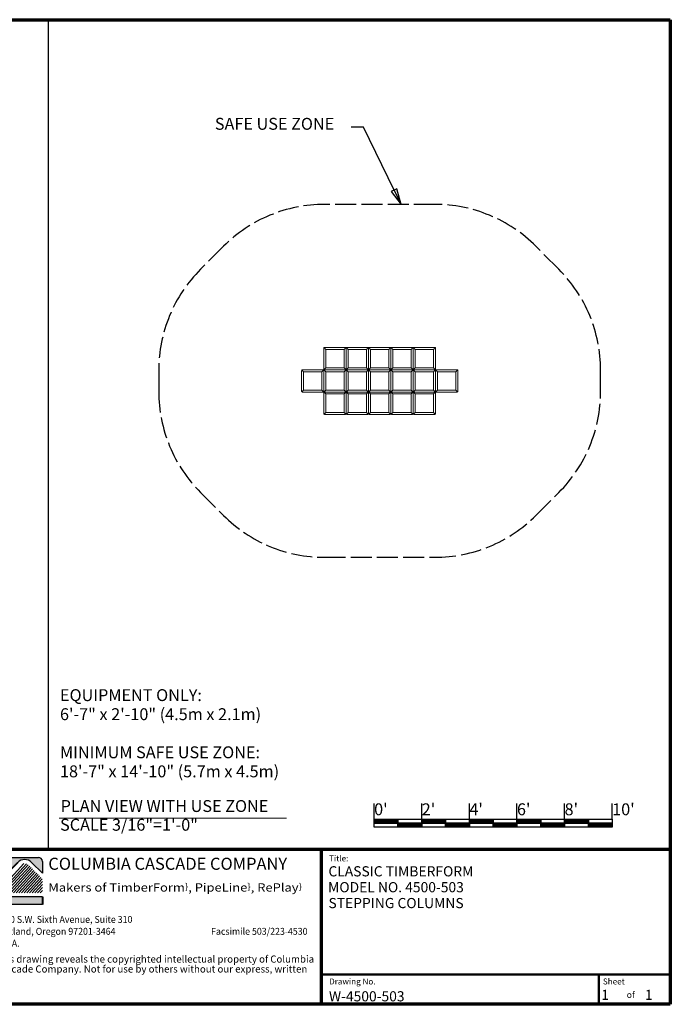
# Model space of a CAD drawing. Units: inches. Extents: x 24 to 680, y 24 to 520.
# Drawn here: x 352 to 680, y 24 to 520 of the extents above; entities that cross this region are included whole.
import ezdxf
from ezdxf.enums import TextEntityAlignment as Align

# ---------------------------------------------------------------- set-up
doc = ezdxf.new("R2010")
doc.units = ezdxf.units.IN
doc.header["$LTSCALE"] = 64
doc.header["$MEASUREMENT"] = 0
doc.linetypes.add('DASHED', pattern=[0.2067, 0.1654, -0.0413])
doc.linetypes.add('PHANTOM2', pattern=[1.25, 0.625, -0.125, 0.125, -0.125, 0.125, -0.125])
doc.layers.get('0').update_dxf_attribs({"linetype": 'CONTINUOUS'})
for name, color, linetype, lineweight in [('Border (ANSI)', 1, 'CONTINUOUS', 70), ('Hatch (ANSI)', 9, 'CONTINUOUS', 13), ('Sketch Geometry (ANSI)', 7, 'CONTINUOUS', 25), ('Symbol (ANSI)', 7, 'CONTINUOUS', 25), ('TITLE', 7, 'CONTINUOUS', 70), ('Title (ANSI)', 7, 'CONTINUOUS', 40), ('Visible Narrow (ANSI)', 7, 'CONTINUOUS', 20)]:
    doc.layers.add(name, color=color, linetype=linetype, lineweight=lineweight)
doc.layers.add('SAFE-ZONE', color=5, linetype='PHANTOM2')
doc.styles.add('ARIAL', font='arial.ttf')
doc.styles.add('ARIAL FOR TITLE', font='arial.ttf')
doc.styles.add('ROMANS_52', font='ariali.ttf')
doc.styles.add('Text Style159', font='ariali.ttf', dxfattribs={"width": 0.9300000071525574})
doc.styles.add('Text Style160', font='arial.ttf')
doc.styles.add('Text Style249', font='arial.ttf')
doc.styles.add('Text Style258', font='ariali.ttf')
doc.styles.add('Text Style272', font='arial.ttf')
doc.styles.add('Text Style296', font='arial.ttf')
pattern_1 = [(47.5, (0, 0), (-0.04607983355063276, 0.04222438797597877), [])]

# ---------------------------------------------------------------- blocks, each defined once
blk = doc.blocks.new('Borders Border A Size Landscape')
at = {"layer": 'Border (ANSI)'}
for p, q in [((0.3750000000000001, 8.124999999999998), (10.625, 8.124999999999998)), ((0.3750000000000016, 0.375), (0.3750000000000001, 8.124999999999998)), ((10.625, 8.124999999999998), (10.625, 0.3750000000000016)), ((10.625, 0.3750000000000012), (0.3750000000000016, 0.375))]:
    blk.add_line(p, q, dxfattribs=at)
blk = doc.blocks.new('Title Blocks Title-A Size Landscape')
at = {"layer": 'Hatch (ANSI)'}
h = blk.add_hatch(color=256, dxfattribs=at)
edge = h.paths.add_edge_path()
edge.add_arc((5.579372943484131, 3.326811621268144), 0.03093742265624999, 0, 90)
edge.add_line((5.579372943484131, 3.357749043924393), (5.269998716921628, 3.357749043924393))
edge.add_arc((5.269998716921628, 3.326811621268144), 0.03093742265624999, 90, 180)
edge.add_line((5.239061294265379, 3.326811621268144), (5.239061294265379, 3.141736749063877))
edge.add_line((5.239061294265379, 3.141736749063877), (5.415724297882293, 3.318399752680792))
edge.add_arc((5.470414451263966, 3.26370959929912), 0.07734355664062498, 45, 135, ccw=False)
edge.add_line((5.525104604645637, 3.318399752680792), (5.610310366140381, 3.233193991186048))
edge.add_line((5.61031036614038, 3.233193991186048), (5.610310366140381, 3.326811621268144))
at = {"layer": 'Hatch (ANSI)', "lineweight": 18}
h = blk.add_hatch(dxfattribs=at)
h.set_pattern_fill('ANSI31', color=256, scale=0.125, angle=2.5, style=0)
h.set_pattern_definition([(47.5, (0, 0), (-0.01151995838765819, 0.01055609699399469), [])])
edge = h.paths.add_edge_path()
edge.add_line((5.61031036614038, 3.188999817361889), (5.61031036614038, 3.079624817361892))
edge.add_line((5.61031036614038, 3.079624817361891), (5.239061294265378, 3.079624817361891))
edge.add_line((5.239061294265379, 3.079624817361891), (5.436442662806554, 3.29486298680012))
edge.add_arc((5.470414451263966, 3.26370959929912), 0.04609355664062485, 45, 137.4780244907618, ccw=False)
edge.add_line((5.503007517733558, 3.296302665768712), (5.610310366140381, 3.188999817361889))
at = {"layer": 'Hatch (ANSI)'}
h = blk.add_hatch(color=256, dxfattribs=at)
edge = h.paths.add_edge_path()
edge.add_arc((5.269998716921629, 3.017437394705642), 0.03093742265624999, 180, 270)
edge.add_line((5.269998716921629, 2.986499972049392), (5.610310366140381, 2.986499972049391))
edge.add_line((5.61031036614038, 2.986499972049391), (5.61031036614038, 3.04837481736189))
edge.add_line((5.61031036614038, 3.04837481736189), (5.239061294265378, 3.04837481736189))
edge.add_line((5.239061294265379, 3.04837481736189), (5.239061294265379, 3.017437394705642))
at = {"layer": 'Border (ANSI)', "lineweight": 70}
for p, q in [((10.55656129426538, 3.420249043924394), (0.3065612942653779, 3.420249043924394)), ((5.176561294265379, 3.420249043924394), (5.176561294265379, 2.201499043924394)), ((7.806561294265376, 3.420249043924394), (7.806561294265376, 2.201499043924394))]:
    blk.add_line(p, q, dxfattribs=at)
at = {"layer": 'Border (ANSI)'}
blk.add_line((2.407945945883275, 3.420249043924394), (2.407945945883275, 2.201499043924394), dxfattribs=at)
at = {"layer": 'Border (ANSI)', "lineweight": 50}
for p, q in [((2.407945945883275, 3.123374043924394), (5.176561294265378, 3.123374043924394)), ((2.407945945883275, 2.904624043924394), (5.176561294265379, 2.904624043924394)), ((2.407945945883275, 2.685874043924394), (5.176561294265379, 2.685874043924394)), ((2.407945945883275, 2.467124043924394), (5.176561294265379, 2.467124043924394)), ((3.156561294265378, 2.467124043924394), (3.156561294265378, 2.201499043924394)), ((10.55656129426538, 2.435874043924394), (7.806561294265376, 2.435874043924394)), ((9.994061294265379, 2.201499043924394), (9.994061294265379, 2.435874043924394)), ((5.176561294265379, 2.334311543924394), (3.156561294265378, 2.334311543924394))]:
    blk.add_line(p, q, dxfattribs=at)
at = {"layer": 'TITLE', "lineweight": 25}
for p, q in [((5.269998716921628, 3.357749043924393), (5.579372943484131, 3.357749043924393)), ((5.239061294265379, 3.141736749063877), (5.239061294265379, 3.326811621268144)), ((5.61031036614038, 3.233193991186048), (5.525104604645637, 3.318399752680792)), ((5.610310366140381, 3.326811621268144), (5.61031036614038, 3.233193991186048)), ((5.61031036614038, 3.04837481736189), (5.239061294265379, 3.04837481736189)), ((5.239061294265379, 3.017437394705642), (5.239061294265379, 3.04837481736189)), ((5.61031036614038, 2.986499972049391), (5.269998716921629, 2.986499972049392))]:
    blk.add_line(p, q, dxfattribs=at)
at = {"layer": 'TITLE', "lineweight": 50}
for p, q in [((2.531561294265378, 3.29203386633158), (2.461248794265378, 3.170249043924394)), ((2.601873794265378, 3.170249043924394), (2.531561294265378, 3.29203386633158)), ((2.461248794265378, 3.170249043924394), (2.601873794265378, 3.170249043924394)), ((2.531561294265378, 3.07328386633158), (2.461248794265378, 2.951499043924394)), ((2.601873794265378, 2.951499043924394), (2.531561294265378, 3.07328386633158)), ((2.461248794265378, 2.951499043924394), (2.601873794265378, 2.951499043924394)), ((2.531561294265378, 2.854533866331581), (2.461248794265378, 2.732749043924394)), ((2.601873794265378, 2.732749043924394), (2.531561294265378, 2.85453386633158)), ((2.461248794265378, 2.732749043924394), (2.601873794265378, 2.732749043924394)), ((2.531561294265378, 2.635783866331581), (2.461248794265378, 2.513999043924394)), ((2.601873794265378, 2.513999043924394), (2.531561294265378, 2.635783866331581)), ((2.461248794265378, 2.513999043924394), (2.601873794265378, 2.513999043924394))]:
    blk.add_line(p, q, dxfattribs=at)
at = {"layer": 'TITLE', "lineweight": 25}
for centre, radius, start, end in [((5.269998716921628, 3.326811621268144), 0.03093742265624999, 90, 180), ((5.470414451263966, 3.26370959929912), 0.07734355664062498, 45, 135.0000000000004), ((5.579372943484131, 3.326811621268144), 0.03093742265624999, 0, 90), ((5.269998716921629, 3.017437394705642), 0.03093742265624999, 180, 270)]:
    blk.add_arc(centre, radius, start, end, dxfattribs=at)
at = {"layer": 'Title (ANSI)'}
for p, q in [((5.239061294265379, 3.141736749063877), (5.415724297882293, 3.318399752680792)), ((5.61031036614038, 3.04837481736189), (5.61031036614038, 2.986499972049391))]:
    blk.add_line(p, q, dxfattribs=at)
for s, height, style, p in [('Date', 0.04687480276494514, 'ROMANS_52', (2.640936294265378, 3.326624043924394)), ('Revision', 0.04687480276494514, 'ROMANS_52', (3.203436294265378, 3.326624043924394)), ('By', 0.04687480276494514, 'ROMANS_52', (4.497186294265379, 3.326624043924394)), ('COLUMBIA CASCADE COMPANY', 0.09500000068521874, 'Text Style249', (5.65718536614038, 3.260249043924394)), ('This drawing reveals the copyrighted intellectual property of Columbia', 0.05600000108320882, 'Text Style160', (5.239061294265379, 2.529624043924394)), ('Cascade Company. Not for use by others without our express, written', 0.05600000108320882, 'Text Style160', (5.239061294265379, 2.451499043924394)), ('Scale', 0.04687480276494514, 'ROMANS_52', (2.461248794265378, 2.373374043924394)), ('Drawn by:', 0.04687480276494514, 'ROMANS_52', (3.203436294265379, 2.396811543924394)), ('Drawing No.', 0.04687480276494514, 'ROMANS_52', (7.869061294265378, 2.357749043924394)), ('Sheet ', 0.04687480276494514, 'ROMANS_52', (10.02531129426538, 2.357749043924394)), ("Ck'd by:", 0.04687480276494514, 'ROMANS_52', (3.203436294265379, 2.263999043924394)), ('of', 0.0500000015957149, 'Text Style258', (10.21281129426538, 2.251499043924394))]:
    blk.add_text(s, height=height, dxfattribs=dict(style=style)).set_placement(p)
at = {"style": 'Text Style159', "width": 0.9300000667572021}
for s, p in [('1300 S.W. Sixth Avenue, Suite 310', (5.239061294265379, 2.842124043924394)), ('Portland, Oregon 97201-3464', (5.239061294265379, 2.748374043924394)), ('Facsimile 503/223-4530', (6.939061294265378, 2.748374043924394)), ('U.S.A.', (5.239061294265379, 2.654624043924394))]:
    blk.add_text(s, height=0.05484487949393865, dxfattribs=at).set_placement(p)
at = {"insert": (5.65718536614038, 3.088853550561985), "char_height": 0.09369999756963233, "attachment_point": 7, "style": 'ARIAL'}
blk.add_mtext('\\fTahoma|b0|i0;\\W1.15;\\H0.0650;Makers of TimberForm\\fAIGDT|b0|i0;\\W1.15;\\H0.0500;\\}\\fTahoma|b0|i0;\\W1.15;\\H0.0650;, PipeLine\\fAIGDT|b0|i0;\\W1.15;\\H0.0500;\\}\\fTahoma|b0|i0;\\W1.15;\\H0.0650;, RePlay\\fAIGDT|b0|i0;\\W1.15;\\H0.0500;\\}', dxfattribs=at)
at = {"style": 'Text Style272'}
for tag, p in [('4', (2.531561294265378, 3.217249043924394)), ('3', (2.531561294265379, 2.998499043924394)), ('2', (2.531561294265379, 2.779749043924394)), ('1', (2.531561294265379, 2.560999043924394))]:
    blk.add_attdef(tag, text='', height=0.07950302770757299, dxfattribs=at).set_placement(p, align=Align.MIDDLE_CENTER)
at = {"style": 'ARIAL FOR TITLE'}
for tag, p in [('DATE4', (2.640936294265378, 3.217249043924394)), ('REVISION4', (3.203436294265378, 3.217249043924394)), ('DWN/CHK4', (4.497186294265379, 3.217249043924394)), ('DATE3', (2.640936294265378, 2.998499043924394)), ('REVISION3', (3.203436294265378, 2.998499043924394)), ('DWN/CHK3', (4.497186294265379, 2.998499043924394)), ('MODEL-DESCRIPTION_2', (7.869061294265378, 2.873374043924394)), ('DATE2', (2.640936294265378, 2.779749043924394)), ('REVISION2', (3.203436294265378, 2.779749043924394)), ('DWN/CHK2', (4.497186294265379, 2.779749043924394)), ('PROJECT-NAME', (7.869061294265378, 2.748374043924394)), ('PROJECT-LOCATION', (7.869061294265378, 2.623374043924394)), ('DATE1', (2.640936294265378, 2.560999043924394)), ('REVISION1', (3.203436294265378, 2.560999043924394)), ('DWN/CHK1', (4.497186294265379, 2.560999043924394)), ('CUST-NAME', (7.869061294265378, 2.498374043924394))]:
    blk.add_attdef(tag, text='', height=0.0799999990331845, dxfattribs=at).set_placement(p, align=Align.MIDDLE_LEFT)
for tag, p in [('SERIES_001', (7.863495127893355, 3.208346759278526)), ('MODEL-NO._001', (7.860766614965893, 3.083374044407801)), ('MODEL-DESCRIPTION_1_001', (7.864040830478848, 2.958346759278527)), ('DATE-DWN_001', (4.492547822288694, 2.357329961864019)), ('SCALE_001', (2.452735833931697, 2.255221759278527)), ('DATE-CHK_001', (4.492547822288694, 2.224517461864019)), ('DWG-NO._001', (7.867697037801647, 2.224544746993294)), ('S_001', (10.0131421266089, 2.236335333632154)), ('T_001', (10.3568921266089, 2.236335333632154))]:
    blk.add_attdef(tag, p, '', height=0.0799999990331845, dxfattribs=at)
at = {"layer": 'TITLE', "style": 'ROMANS_52'}
blk.add_text('Title:', height=0.04687480276494514, dxfattribs=at).set_placement((7.869061294265378, 3.326499043924394))
blk = doc.blocks.new('Leader Text1')
at = {"layer": 'Symbol (ANSI)'}
for p, q in [((8.208741615175184, 7.27774905161211), (8.110316418324789, 7.27774905161211)), ((8.449462206300792, 6.783362877921775), (8.208741615175184, 7.27774905161211)), ((8.471939354978673, 6.79430718179696), (8.426985057622911, 6.772418574046588)), ((8.426985057622911, 6.772418574046588), (8.504183725676725, 6.670977134532369)), ((8.449462206300792, 6.783362877921775), (8.504183725676725, 6.670977134532369)), ((8.504183725676725, 6.670977134532369), (8.471939354978673, 6.79430718179696))]:
    blk.add_line(p, q, dxfattribs=at)
at = {"layer": 'Symbol (ANSI)', "flags": 128}
blk.add_lwpolyline([(8.426985402745524, 6.772418284979391), (8.504183461346964, 6.67097737470011), (8.47193950743187, 6.794306987852561), (8.426985402745524, 6.772418284979391)], dxfattribs=at)
at = {"layer": 'Symbol (ANSI)'}
blk.add_solid([(8.426985402745524, 6.772418284979391), (8.504183461346964, 6.67097737470011), (8.47193950743187, 6.794306987852561), (8.426985402745524, 6.772418284979391)], dxfattribs=at)
at = {"layer": 'Symbol (ANSI)', "insert": (7.037515748724163, 7.229292152065349), "char_height": 0.09369999756963233, "attachment_point": 7, "style": 'ARIAL'}
blk.add_mtext('SAFE USE ZONE', dxfattribs=at)

msp = doc.modelspace()

# ---------------------------------------------------------------- hatches: boundary and pattern name
at = {"layer": 'Hatch (ANSI)'}
h = msp.add_hatch(dxfattribs=at)
h.set_pattern_fill('ANSI31', color=256, scale=0.4999999999999999, angle=2.5, style=0)
h.set_pattern_definition(pattern_1)
h.paths.add_polyline_path([(542.6857385287805, 117.2362545091297), (542.6857385287805, 115.2362545091297), (530.6857385287805, 115.2362545091297), (530.6857385287805, 117.2362545091297)])
h = msp.add_hatch(dxfattribs=at)
h.set_pattern_fill('ANSI31', color=256, scale=0.4999999999999999, angle=2.5, style=0)
h.set_pattern_definition(pattern_1)
h.paths.add_polyline_path([(554.6857385287805, 115.2362545091297), (554.6857385287805, 113.2362545091296), (542.6857385287805, 113.2362545091296), (542.6857385287805, 115.2362545091297)])
h = msp.add_hatch(dxfattribs=at)
h.set_pattern_fill('ANSI31', color=256, scale=0.4999999999999999, angle=2.5, style=0)
h.set_pattern_definition(pattern_1)
h.paths.add_polyline_path([(566.6857385287805, 115.2362545091297), (566.6857385287805, 117.2362545091297), (554.6857385287805, 117.2362545091297), (554.6857385287805, 115.2362545091297)])
h = msp.add_hatch(dxfattribs=at)
h.set_pattern_fill('ANSI31', color=256, scale=0.4999999999999999, angle=2.5, style=0)
h.set_pattern_definition(pattern_1)
h.paths.add_polyline_path([(566.6857385287805, 113.2362545091296), (578.6857385287805, 113.2362545091296), (578.6857385287805, 115.2362545091297), (566.6857385287805, 115.2362545091297)])
h = msp.add_hatch(dxfattribs=at)
h.set_pattern_fill('ANSI31', color=256, scale=0.4999999999999999, angle=2.5, style=0)
h.set_pattern_definition(pattern_1)
h.paths.add_polyline_path([(590.6857385287805, 115.2362545091297), (590.6857385287805, 117.2362545091297), (578.6857385287805, 117.2362545091297), (578.6857385287805, 115.2362545091297)])
h = msp.add_hatch(dxfattribs=at)
h.set_pattern_fill('ANSI31', color=256, scale=0.4999999999999999, angle=2.5, style=0)
h.set_pattern_definition(pattern_1)
h.paths.add_polyline_path([(590.6857385287805, 113.2362545091296), (602.6857385287805, 113.2362545091296), (602.6857385287805, 115.2362545091297), (590.6857385287805, 115.2362545091297)])
h = msp.add_hatch(dxfattribs=at)
h.set_pattern_fill('ANSI31', color=256, scale=0.4999999999999999, angle=2.5, style=0)
h.set_pattern_definition(pattern_1)
h.paths.add_polyline_path([(614.6857385287805, 115.2362545091297), (614.6857385287805, 117.2362545091297), (602.6857385287805, 117.2362545091297), (602.6857385287805, 115.2362545091297)])
h = msp.add_hatch(dxfattribs=at)
h.set_pattern_fill('ANSI31', color=256, scale=0.4999999999999999, angle=2.5, style=0)
h.set_pattern_definition(pattern_1)
h.paths.add_polyline_path([(614.6857385287805, 113.2362545091296), (626.6857385287805, 113.2362545091296), (626.6857385287805, 115.2362545091297), (614.6857385287805, 115.2362545091297)])
h = msp.add_hatch(dxfattribs=at)
h.set_pattern_fill('ANSI31', color=256, scale=0.4999999999999999, angle=2.5, style=0)
h.set_pattern_definition(pattern_1)
h.paths.add_polyline_path([(638.6857385287805, 115.2362545091297), (638.6857385287805, 117.2362545091297), (626.6857385287805, 117.2362545091297), (626.6857385287805, 115.2362545091297)])
h = msp.add_hatch(dxfattribs=at)
h.set_pattern_fill('ANSI31', color=256, scale=0.4999999999999999, angle=2.5, style=0)
h.set_pattern_definition(pattern_1)
h.paths.add_polyline_path([(638.6857385287805, 113.2362545091296), (650.6857385287805, 113.2362545091296), (650.6857385287805, 115.2362545091297), (638.6857385287805, 115.2362545091297)])

# ---------------------------------------------------------------- linework, layer by layer
at = {"lineweight": 20}
msp.add_line((371.9743393050883, 117.7622532350673), (486.4985918887497, 117.7622532350673), dxfattribs=at)
at = {"layer": 'SAFE-ZONE', "linetype": 'DASHED'}
for p, q in [((561.3243800089434, 426.9425366100716), (505.6601664465652, 426.9425366100716)), ((454.7484782011303, 405.8542248554995), (443.2055849823252, 394.3113316366929)), ((623.7789614731911, 394.3113316366864), (612.2360682543756, 405.8542248555022)), ((422.1172732277602, 343.3996433912679), (422.1172732277597, 332.7354298288861)), ((644.8672732277596, 332.7354298288964), (644.8672732277587, 343.3996433912617)), ((443.2055849823234, 281.8237415834566), (454.7484782011292, 270.2808483646485)), ((612.2360682543841, 270.2808483646499), (623.778961473196, 281.823741583464)), ((505.6601664465674, 249.1925366100751), (561.3243800089496, 249.1925366100764))]:
    msp.add_line(p, q, dxfattribs=at)
for centre, radius, start, end in [((505.6601664465652, 354.9425366100715), 72.0000000000001, 90, 135.0000000000039), ((561.3243800089434, 354.9425366100717), 71.99999999999994, 44.99999999999904, 90), ((494.1172732277602, 343.399643391265), 72.00000000000001, 135.000000000004, 180), ((572.867273227759, 343.3996433912558), 71.99999999999983, 0, 44.99999999999911), ((494.1172732277598, 332.7354298288831), 71.99999999999999, 180, 224.9999999999945), ((572.8672732277597, 332.7354298288905), 71.99999999999999, 315.0000000000055, 0), ((505.6601664465656, 321.192536610075), 71.99999999999993, 224.9999999999945, 270), ((561.3243800089479, 321.1925366100763), 71.99999999999977, 270, 315.0000000000056)]:
    msp.add_arc(centre, radius, start, end, dxfattribs=at)
at = {"layer": 'Sketch Geometry (ANSI)'}
for p, q in [((366.5207316071165, 101.3509096335942), (366.5207316071165, 519.8349336481976)), ((530.6857385287805, 117.2362545091297), (530.6857385287805, 125.2362545091297)), ((554.6857385287805, 117.2362545091297), (554.6857385287805, 125.2362545091297)), ((578.6857385287805, 117.2362545091297), (578.6857385287805, 125.2362545091297)), ((602.6857385287805, 117.2362545091297), (602.6857385287805, 125.2362545091297)), ((626.6857385287805, 117.2362545091297), (626.6857385287805, 125.2362545091297)), ((650.6857385287805, 117.2362545091297), (650.6857385287805, 125.2362545091297)), ((530.6857385287805, 117.2362545091297), (542.6857385287805, 117.2362545091297)), ((530.6857385287805, 115.2362545091297), (530.6857385287805, 117.2362545091297)), ((542.6857385287805, 115.2362545091297), (530.6857385287805, 115.2362545091297)), ((530.6857385287805, 115.2362545091297), (542.6857385287805, 115.2362545091297)), ((530.6857385287805, 113.2362545091296), (530.6857385287805, 115.2362545091297)), ((542.6857385287805, 117.2362545091297), (542.6857385287805, 115.2362545091297)), ((542.6857385287805, 117.2362545091297), (554.6857385287805, 117.2362545091297)), ((542.6857385287805, 115.2362545091297), (542.6857385287805, 117.2362545091297)), ((542.6857385287805, 115.2362545091297), (542.6857385287805, 113.2362545091296)), ((554.6857385287805, 115.2362545091297), (542.6857385287805, 115.2362545091297)), ((542.6857385287805, 115.2362545091297), (554.6857385287805, 115.2362545091297)), ((542.6857385287805, 113.2362545091296), (542.6857385287805, 115.2362545091297)), ((554.6857385287805, 117.2362545091297), (554.6857385287805, 115.2362545091297)), ((554.6857385287805, 117.2362545091297), (566.6857385287805, 117.2362545091297)), ((554.6857385287805, 115.2362545091297), (554.6857385287805, 117.2362545091297)), ((554.6857385287805, 115.2362545091297), (554.6857385287805, 113.2362545091296)), ((566.6857385287805, 115.2362545091297), (554.6857385287805, 115.2362545091297)), ((554.6857385287805, 115.2362545091297), (566.6857385287805, 115.2362545091297)), ((554.6857385287805, 113.2362545091296), (554.6857385287805, 115.2362545091297)), ((566.6857385287805, 115.2362545091297), (566.6857385287805, 117.2362545091297)), ((566.6857385287805, 117.2362545091297), (578.6857385287805, 117.2362545091297)), ((566.6857385287805, 117.2362545091297), (566.6857385287805, 115.2362545091297)), ((566.6857385287805, 113.2362545091296), (566.6857385287805, 115.2362545091297)), ((566.6857385287805, 115.2362545091297), (578.6857385287805, 115.2362545091297)), ((578.6857385287805, 115.2362545091297), (566.6857385287805, 115.2362545091297)), ((566.6857385287805, 115.2362545091297), (566.6857385287805, 113.2362545091296)), ((578.6857385287805, 117.2362545091297), (578.6857385287805, 115.2362545091297)), ((578.6857385287805, 117.2362545091297), (590.6857385287805, 117.2362545091297)), ((578.6857385287805, 115.2362545091297), (578.6857385287805, 117.2362545091297)), ((578.6857385287805, 115.2362545091297), (578.6857385287805, 113.2362545091296)), ((590.6857385287805, 115.2362545091297), (578.6857385287805, 115.2362545091297)), ((578.6857385287805, 115.2362545091297), (590.6857385287805, 115.2362545091297)), ((578.6857385287805, 113.2362545091296), (578.6857385287805, 115.2362545091297)), ((590.6857385287805, 115.2362545091297), (590.6857385287805, 117.2362545091297)), ((590.6857385287805, 117.2362545091297), (602.6857385287805, 117.2362545091297)), ((590.6857385287805, 117.2362545091297), (590.6857385287805, 115.2362545091297)), ((590.6857385287805, 113.2362545091296), (590.6857385287805, 115.2362545091297)), ((590.6857385287805, 115.2362545091297), (602.6857385287805, 115.2362545091297)), ((602.6857385287805, 115.2362545091297), (590.6857385287805, 115.2362545091297)), ((590.6857385287805, 115.2362545091297), (590.6857385287805, 113.2362545091296)), ((602.6857385287805, 117.2362545091297), (602.6857385287805, 115.2362545091297)), ((602.6857385287805, 117.2362545091297), (614.6857385287805, 117.2362545091297)), ((602.6857385287805, 115.2362545091297), (602.6857385287805, 117.2362545091297)), ((602.6857385287805, 115.2362545091297), (602.6857385287805, 113.2362545091296)), ((614.6857385287805, 115.2362545091297), (602.6857385287805, 115.2362545091297)), ((602.6857385287805, 115.2362545091297), (614.6857385287805, 115.2362545091297)), ((602.6857385287805, 113.2362545091296), (602.6857385287805, 115.2362545091297)), ((614.6857385287805, 115.2362545091297), (614.6857385287805, 117.2362545091297)), ((614.6857385287805, 117.2362545091297), (626.6857385287805, 117.2362545091297)), ((614.6857385287805, 117.2362545091297), (614.6857385287805, 115.2362545091297)), ((614.6857385287805, 113.2362545091296), (614.6857385287805, 115.2362545091297)), ((614.6857385287805, 115.2362545091297), (626.6857385287805, 115.2362545091297)), ((626.6857385287805, 115.2362545091297), (614.6857385287805, 115.2362545091297)), ((614.6857385287805, 115.2362545091297), (614.6857385287805, 113.2362545091296)), ((626.6857385287805, 117.2362545091297), (626.6857385287805, 115.2362545091297)), ((626.6857385287805, 117.2362545091297), (638.6857385287805, 117.2362545091297)), ((626.6857385287805, 115.2362545091297), (626.6857385287805, 117.2362545091297)), ((626.6857385287805, 115.2362545091297), (626.6857385287805, 113.2362545091296)), ((638.6857385287805, 115.2362545091297), (626.6857385287805, 115.2362545091297)), ((626.6857385287805, 115.2362545091297), (638.6857385287805, 115.2362545091297)), ((626.6857385287805, 113.2362545091296), (626.6857385287805, 115.2362545091297)), ((638.6857385287805, 115.2362545091297), (638.6857385287805, 117.2362545091297)), ((638.6857385287805, 117.2362545091297), (650.6857385287805, 117.2362545091297)), ((638.6857385287805, 117.2362545091297), (638.6857385287805, 115.2362545091297)), ((638.6857385287805, 113.2362545091296), (638.6857385287805, 115.2362545091297)), ((638.6857385287805, 115.2362545091297), (650.6857385287805, 115.2362545091297)), ((650.6857385287805, 115.2362545091297), (638.6857385287805, 115.2362545091297)), ((638.6857385287805, 115.2362545091297), (638.6857385287805, 113.2362545091296)), ((650.6857385287805, 117.2362545091297), (650.6857385287805, 115.2362545091297)), ((650.6857385287805, 115.2362545091297), (650.6857385287805, 113.2362545091296)), ((542.6857385287805, 113.2362545091296), (530.6857385287805, 113.2362545091296)), ((554.6857385287805, 113.2362545091296), (542.6857385287805, 113.2362545091296)), ((566.6857385287805, 113.2362545091296), (554.6857385287805, 113.2362545091296)), ((578.6857385287805, 113.2362545091296), (566.6857385287805, 113.2362545091296)), ((590.6857385287805, 113.2362545091296), (578.6857385287805, 113.2362545091296)), ((602.6857385287805, 113.2362545091296), (590.6857385287805, 113.2362545091296)), ((614.6857385287805, 113.2362545091296), (602.6857385287805, 113.2362545091296)), ((626.6857385287805, 113.2362545091296), (614.6857385287805, 113.2362545091296)), ((638.6857385287805, 113.2362545091296), (626.6857385287805, 113.2362545091296)), ((650.6857385287805, 113.2362545091296), (638.6857385287805, 113.2362545091296))]:
    msp.add_line(p, q, dxfattribs=at)
at = {"layer": 'Visible Narrow (ANSI)'}
for p, q in [((505.3672732277589, 354.442536610073), (505.3672732277589, 344.192536610073)), ((506.3672732277589, 353.942536610073), (505.5137198371656, 354.7960900006663)), ((516.1172732277588, 354.942536610073), (505.8672732277589, 354.942536610073)), ((506.3672732277589, 344.692536610073), (506.3672732277589, 353.942536610073)), ((506.3672732277589, 353.942536610073), (515.6172732277588, 353.942536610073)), ((515.6172732277588, 353.942536610073), (516.4708266183521, 354.7960900006663)), ((515.6172732277588, 353.942536610073), (515.6172732277588, 344.692536610073)), ((516.6172732277589, 354.442536610073), (516.6172732277589, 344.1925366100729)), ((517.6172732277589, 353.9425366100729), (516.7637198371656, 354.7960900006662)), ((527.3672732277588, 354.9425366100729), (517.1172732277589, 354.9425366100729)), ((517.6172732277589, 353.9425366100729), (526.8672732277588, 353.9425366100729)), ((517.6172732277589, 344.692536610073), (517.6172732277589, 353.942536610073)), ((526.8672732277588, 353.9425366100729), (527.7208266183521, 354.7960900006662)), ((526.8672732277588, 353.9425366100729), (526.8672732277588, 344.692536610073)), ((527.8672732277588, 344.1925366100729), (527.8672732277588, 354.442536610073)), ((528.8672732277589, 353.942536610073), (528.0137198371656, 354.7960900006663)), ((538.6172732277588, 354.942536610073), (528.3672732277589, 354.942536610073)), ((528.8672732277589, 344.692536610073), (528.8672732277589, 353.942536610073)), ((528.8672732277589, 353.942536610073), (538.1172732277588, 353.942536610073)), ((538.1172732277588, 353.942536610073), (538.9708266183521, 354.7960900006663)), ((538.1172732277588, 353.942536610073), (538.1172732277588, 344.692536610073)), ((539.1172732277588, 344.192536610073), (539.1172732277588, 354.442536610073)), ((539.1172732277589, 354.442536610073), (539.1172732277589, 344.192536610073)), ((540.1172732277589, 353.942536610073), (539.2637198371656, 354.7960900006663)), ((549.8672732277589, 354.942536610073), (539.6172732277589, 354.942536610073)), ((540.1172732277589, 353.942536610073), (549.3672732277589, 353.942536610073)), ((540.1172732277589, 344.692536610073), (540.1172732277589, 353.942536610073)), ((549.3672732277589, 353.942536610073), (550.2208266183521, 354.7960900006663)), ((549.3672732277589, 353.942536610073), (549.3672732277589, 344.692536610073)), ((550.3672732277588, 344.192536610073), (550.3672732277588, 354.442536610073)), ((551.3672732277589, 353.9425366100729), (550.5137198371657, 354.7960900006662)), ((561.1172732277589, 354.9425366100729), (550.8672732277589, 354.9425366100729)), ((551.3672732277589, 353.9425366100729), (560.6172732277589, 353.9425366100729)), ((551.3672732277589, 344.692536610073), (551.3672732277589, 353.9425366100729)), ((560.6172732277589, 353.9425366100729), (561.4708266183521, 354.7960900006662)), ((560.6172732277589, 353.9425366100729), (560.6172732277589, 344.692536610073)), ((561.6172732277589, 344.192536610073), (561.6172732277589, 354.4425366100729)), ((494.117273227759, 343.192536610073), (494.117273227759, 332.9425366100729)), ((495.1172732277589, 342.692536610073), (494.2637198371656, 343.5460900006662)), ((504.8672732277589, 343.692536610073), (494.6172732277589, 343.692536610073)), ((495.1172732277589, 333.442536610073), (495.1172732277589, 342.692536610073)), ((495.1172732277589, 342.692536610073), (504.3672732277589, 342.6925366100729)), ((504.3672732277589, 342.6925366100729), (505.2208266183522, 343.5460900006662)), ((504.3672732277589, 342.6925366100729), (504.3672732277589, 333.4425366100729)), ((505.3672732277589, 343.192536610073), (505.3672732277589, 332.9425366100729)), ((506.3672732277589, 344.692536610073), (505.5137198371656, 343.8389832194797)), ((506.3672732277589, 342.6925366100729), (505.5137198371656, 343.5460900006662)), ((505.8672732277589, 343.692536610073), (516.1172732277588, 343.692536610073)), ((516.1172732277588, 343.692536610073), (505.8672732277589, 343.692536610073)), ((515.6172732277588, 344.692536610073), (506.3672732277589, 344.692536610073)), ((506.3672732277589, 333.442536610073), (506.3672732277589, 342.6925366100729)), ((506.3672732277589, 342.6925366100729), (515.6172732277588, 342.6925366100729)), ((515.6172732277588, 344.692536610073), (516.4708266183521, 343.8389832194797)), ((515.6172732277588, 342.6925366100729), (516.4708266183521, 343.5460900006662)), ((515.6172732277588, 342.6925366100729), (515.6172732277588, 333.442536610073)), ((516.6172732277589, 343.192536610073), (516.6172732277589, 332.9425366100729)), ((517.6172732277589, 344.692536610073), (516.7637198371656, 343.8389832194797)), ((517.6172732277589, 342.6925366100729), (516.7637198371656, 343.5460900006662)), ((527.3672732277588, 343.692536610073), (517.1172732277589, 343.692536610073)), ((517.1172732277589, 343.6925366100729), (527.3672732277588, 343.6925366100729)), ((526.8672732277588, 344.6925366100729), (517.6172732277589, 344.692536610073)), ((517.6172732277589, 342.6925366100729), (526.8672732277588, 342.6925366100729)), ((517.6172732277589, 333.442536610073), (517.6172732277589, 342.6925366100729)), ((526.8672732277588, 344.6925366100729), (527.7208266183521, 343.8389832194797)), ((526.8672732277588, 342.6925366100729), (527.7208266183521, 343.5460900006662)), ((526.8672732277588, 342.6925366100729), (526.8672732277588, 333.442536610073)), ((527.8672732277589, 343.192536610073), (527.8672732277589, 332.9425366100729)), ((528.8672732277589, 344.692536610073), (528.0137198371656, 343.8389832194797)), ((528.8672732277589, 342.692536610073), (528.0137198371656, 343.5460900006662)), ((538.6172732277588, 343.692536610073), (528.3672732277589, 343.692536610073)), ((538.1172732277588, 344.692536610073), (528.8672732277589, 344.692536610073)), ((528.8672732277589, 342.692536610073), (538.1172732277588, 342.692536610073)), ((528.8672732277589, 333.4425366100729), (528.8672732277589, 342.692536610073)), ((538.1172732277588, 344.692536610073), (538.9708266183521, 343.8389832194797)), ((538.1172732277588, 342.692536610073), (538.9708266183521, 343.5460900006662)), ((538.1172732277588, 342.692536610073), (538.1172732277588, 333.4425366100729)), ((539.1172732277588, 332.9425366100729), (539.1172732277588, 343.192536610073)), ((540.1172732277589, 344.692536610073), (539.2637198371656, 343.8389832194797)), ((540.1172732277589, 342.6925366100729), (539.2637198371656, 343.5460900006662)), ((549.8672732277589, 343.692536610073), (539.6172732277589, 343.692536610073)), ((549.3672732277589, 344.692536610073), (540.1172732277589, 344.692536610073)), ((540.1172732277589, 342.6925366100729), (549.3672732277589, 342.6925366100729)), ((540.1172732277589, 333.442536610073), (540.1172732277589, 342.6925366100729)), ((549.3672732277589, 344.692536610073), (550.2208266183521, 343.8389832194797)), ((549.3672732277589, 342.6925366100729), (550.2208266183521, 343.5460900006662)), ((549.3672732277589, 342.6925366100729), (549.3672732277589, 333.442536610073)), ((550.3672732277588, 332.9425366100729), (550.3672732277588, 343.192536610073)), ((551.3672732277589, 344.692536610073), (550.5137198371657, 343.8389832194797)), ((551.3672732277589, 342.6925366100729), (550.5137198371657, 343.5460900006662)), ((561.1172732277589, 343.692536610073), (550.8672732277589, 343.692536610073)), ((560.6172732277589, 344.692536610073), (551.3672732277589, 344.692536610073)), ((551.3672732277589, 342.6925366100729), (560.6172732277589, 342.6925366100729)), ((551.3672732277589, 333.442536610073), (551.3672732277589, 342.6925366100729)), ((560.6172732277589, 344.692536610073), (561.4708266183521, 343.8389832194797)), ((560.6172732277589, 342.6925366100729), (561.4708266183521, 343.5460900006662)), ((560.6172732277589, 342.6925366100729), (560.6172732277589, 333.442536610073)), ((561.6172732277589, 332.9425366100729), (561.6172732277589, 343.192536610073)), ((562.6172732277588, 342.6925366100729), (561.7637198371656, 343.5460900006662)), ((572.3672732277588, 343.692536610073), (562.1172732277589, 343.692536610073)), ((562.6172732277588, 342.6925366100729), (571.8672732277588, 342.6925366100729)), ((562.6172732277588, 333.442536610073), (562.6172732277588, 342.6925366100729)), ((571.8672732277588, 342.6925366100729), (572.7208266183521, 343.5460900006662)), ((571.8672732277588, 342.6925366100729), (571.8672732277588, 333.442536610073)), ((572.8672732277588, 332.9425366100729), (572.8672732277588, 343.192536610073)), ((495.1172732277589, 333.442536610073), (494.2637198371656, 332.5889832194797)), ((494.6172732277589, 332.442536610073), (504.8672732277589, 332.442536610073)), ((504.3672732277589, 333.4425366100729), (495.1172732277589, 333.442536610073)), ((504.3672732277589, 333.4425366100729), (505.2208266183522, 332.5889832194797)), ((506.3672732277589, 333.442536610073), (505.5137198371656, 332.5889832194797)), ((505.8672732277589, 332.442536610073), (516.1172732277588, 332.442536610073)), ((515.6172732277588, 333.442536610073), (506.3672732277589, 333.442536610073)), ((515.6172732277588, 333.442536610073), (516.4708266183521, 332.5889832194797)), ((517.6172732277589, 333.442536610073), (516.7637198371656, 332.5889832194797)), ((517.1172732277589, 332.442536610073), (527.3672732277588, 332.442536610073)), ((526.8672732277588, 333.442536610073), (517.6172732277589, 333.442536610073)), ((526.8672732277588, 333.442536610073), (527.7208266183521, 332.5889832194797)), ((528.8672732277589, 333.4425366100729), (528.0137198371656, 332.5889832194797)), ((528.3672732277589, 332.442536610073), (538.6172732277588, 332.442536610073)), ((538.1172732277588, 333.4425366100729), (528.8672732277589, 333.4425366100729)), ((538.1172732277588, 333.4425366100729), (538.9708266183521, 332.5889832194797)), ((540.1172732277589, 333.442536610073), (539.2637198371656, 332.5889832194797)), ((539.6172732277589, 332.442536610073), (549.8672732277589, 332.442536610073)), ((549.8672732277589, 332.442536610073), (539.6172732277589, 332.442536610073)), ((549.3672732277589, 333.442536610073), (540.1172732277589, 333.442536610073)), ((549.3672732277589, 333.442536610073), (550.2208266183521, 332.5889832194797)), ((551.3672732277589, 333.442536610073), (550.5137198371657, 332.5889832194797)), ((550.8672732277589, 332.442536610073), (561.1172732277589, 332.442536610073)), ((561.1172732277589, 332.442536610073), (550.8672732277589, 332.442536610073)), ((560.6172732277589, 333.442536610073), (551.3672732277589, 333.442536610073)), ((560.6172732277589, 333.442536610073), (561.4708266183521, 332.5889832194797)), ((562.6172732277588, 333.442536610073), (561.7637198371656, 332.5889832194797)), ((562.1172732277589, 332.442536610073), (572.3672732277588, 332.442536610073)), ((571.8672732277588, 333.442536610073), (562.6172732277588, 333.442536610073)), ((571.8672732277588, 333.442536610073), (572.7208266183521, 332.5889832194797)), ((505.3672732277589, 331.942536610073), (505.3672732277589, 321.692536610073)), ((506.3672732277589, 331.442536610073), (505.5137198371656, 332.2960900006663)), ((506.3672732277589, 331.442536610073), (515.6172732277588, 331.442536610073)), ((506.3672732277589, 322.192536610073), (506.3672732277589, 331.442536610073)), ((515.6172732277588, 331.442536610073), (516.4708266183521, 332.2960900006663)), ((515.6172732277588, 331.442536610073), (515.6172732277588, 322.192536610073)), ((516.6172732277589, 331.942536610073), (516.6172732277589, 321.6925366100729)), ((517.6172732277589, 331.442536610073), (516.7637198371656, 332.2960900006662)), ((517.6172732277589, 322.192536610073), (517.6172732277589, 331.442536610073)), ((517.6172732277589, 331.442536610073), (526.8672732277588, 331.4425366100729)), ((526.8672732277588, 331.4425366100729), (527.7208266183521, 332.2960900006662)), ((526.8672732277588, 331.4425366100729), (526.8672732277588, 322.1925366100729)), ((527.8672732277589, 331.942536610073), (527.8672732277589, 321.6925366100729)), ((527.8672732277588, 321.6925366100729), (527.8672732277588, 331.942536610073)), ((528.8672732277589, 331.4425366100729), (528.0137198371656, 332.2960900006662)), ((528.8672732277589, 331.4425366100729), (538.1172732277588, 331.4425366100729)), ((528.8672732277589, 322.192536610073), (528.8672732277589, 331.4425366100729)), ((538.1172732277588, 331.4425366100729), (538.9708266183521, 332.2960900006662)), ((538.1172732277588, 331.4425366100729), (538.1172732277588, 322.192536610073)), ((539.1172732277589, 331.942536610073), (539.1172732277589, 321.6925366100729)), ((540.1172732277589, 331.4425366100729), (539.2637198371656, 332.2960900006662)), ((540.1172732277589, 331.4425366100729), (549.3672732277589, 331.4425366100729)), ((540.1172732277589, 322.192536610073), (540.1172732277589, 331.4425366100729)), ((549.3672732277589, 331.4425366100729), (550.2208266183521, 332.2960900006662)), ((549.3672732277589, 331.4425366100729), (549.3672732277589, 322.192536610073)), ((550.3672732277588, 321.6925366100729), (550.3672732277588, 331.942536610073)), ((551.3672732277589, 331.4425366100729), (550.5137198371657, 332.2960900006662)), ((551.3672732277589, 331.4425366100729), (560.6172732277589, 331.4425366100729)), ((551.3672732277589, 322.192536610073), (551.3672732277589, 331.4425366100729)), ((560.6172732277589, 331.4425366100729), (561.4708266183521, 332.2960900006662)), ((560.6172732277589, 331.4425366100729), (560.6172732277589, 322.192536610073)), ((561.6172732277589, 321.692536610073), (561.6172732277589, 331.9425366100729)), ((506.3672732277589, 322.192536610073), (505.5137198371656, 321.3389832194798)), ((505.8672732277589, 321.192536610073), (516.1172732277588, 321.192536610073)), ((515.6172732277588, 322.192536610073), (506.3672732277589, 322.192536610073)), ((515.6172732277588, 322.192536610073), (516.4708266183521, 321.3389832194798)), ((517.6172732277589, 322.192536610073), (516.7637198371656, 321.3389832194797)), ((517.1172732277589, 321.1925366100729), (527.3672732277588, 321.1925366100729)), ((526.8672732277588, 322.1925366100729), (517.6172732277589, 322.192536610073)), ((526.8672732277588, 322.1925366100729), (527.7208266183521, 321.3389832194797)), ((528.8672732277589, 322.192536610073), (528.0137198371656, 321.3389832194797)), ((528.3672732277589, 321.1925366100729), (538.6172732277588, 321.1925366100729)), ((538.1172732277588, 322.192536610073), (528.8672732277589, 322.192536610073)), ((538.1172732277588, 322.192536610073), (538.9708266183521, 321.3389832194797)), ((540.1172732277589, 322.192536610073), (539.2637198371656, 321.3389832194797)), ((539.6172732277589, 321.1925366100729), (549.8672732277589, 321.1925366100729)), ((549.3672732277589, 322.192536610073), (540.1172732277589, 322.192536610073)), ((549.3672732277589, 322.192536610073), (550.2208266183521, 321.3389832194797)), ((551.3672732277589, 322.192536610073), (550.5137198371657, 321.3389832194797)), ((550.8672732277589, 321.1925366100729), (561.1172732277589, 321.1925366100729)), ((560.6172732277589, 322.192536610073), (551.3672732277589, 322.192536610073)), ((560.6172732277589, 322.192536610073), (561.4708266183521, 321.3389832194797))]:
    msp.add_line(p, q, dxfattribs=at)
for centre, radius, start, end in [((505.8672732277589, 354.442536610073), 0.4999999999999993, 135, 180), ((505.8672732277589, 354.442536610073), 0.4999999999999993, 90, 135), ((516.1172732277588, 354.442536610073), 0.4999999999999993, 45, 90), ((516.1172732277588, 354.442536610073), 0.4999999999999993, 0, 45), ((517.1172732277589, 354.442536610073), 0.5000000000000004, 135, 180), ((517.1172732277589, 354.442536610073), 0.5000000000000004, 90, 135), ((527.3672732277588, 354.442536610073), 0.5000000000000004, 45, 90), ((527.3672732277588, 354.442536610073), 0.5000000000000004, 0, 45), ((528.3672732277589, 354.442536610073), 0.4999999999999999, 135, 180), ((528.3672732277589, 354.442536610073), 0.4999999999999999, 90, 135), ((538.6172732277588, 354.442536610073), 0.4999999999999999, 45, 90), ((538.6172732277588, 354.442536610073), 0.4999999999999999, 0, 45), ((539.6172732277589, 354.442536610073), 0.5000000000000004, 135, 180), ((539.6172732277589, 354.442536610073), 0.5000000000000004, 90, 135), ((549.8672732277589, 354.442536610073), 0.5000000000000004, 45, 90), ((549.8672732277589, 354.442536610073), 0.5000000000000004, 0, 45), ((550.8672732277589, 354.4425366100729), 0.4999999999999993, 135, 180), ((550.8672732277589, 354.4425366100729), 0.4999999999999993, 90, 135), ((561.1172732277589, 354.4425366100729), 0.4999999999999993, 45, 90), ((561.1172732277589, 354.4425366100729), 0.4999999999999993, 0, 45), ((494.6172732277589, 343.192536610073), 0.5000000000000004, 135, 180), ((494.6172732277589, 343.192536610073), 0.5000000000000004, 90, 135), ((504.8672732277589, 343.192536610073), 0.5000000000000004, 45, 90), ((504.8672732277589, 343.192536610073), 0.5000000000000004, 0, 45), ((505.8672732277589, 344.192536610073), 0.4999999999999993, 180, 225), ((505.8672732277589, 343.192536610073), 0.4999999999999998, 135, 180), ((505.8672732277589, 344.192536610073), 0.4999999999999993, 225, 270), ((505.8672732277589, 343.192536610073), 0.4999999999999998, 90, 135), ((516.1172732277588, 344.192536610073), 0.4999999999999993, 270, 315), ((516.1172732277588, 343.192536610073), 0.4999999999999998, 45, 90), ((516.1172732277588, 344.192536610073), 0.4999999999999993, 315, 0), ((516.1172732277588, 343.192536610073), 0.4999999999999998, 0, 45), ((517.1172732277589, 344.1925366100729), 0.5000000000000004, 180, 225), ((517.1172732277589, 343.192536610073), 0.4999999999999999, 135, 180), ((517.1172732277589, 344.1925366100729), 0.5000000000000004, 225, 270), ((517.1172732277589, 343.192536610073), 0.4999999999999999, 90, 135), ((527.3672732277588, 344.1925366100729), 0.5000000000000004, 270, 315), ((527.3672732277588, 343.192536610073), 0.4999999999999999, 45, 90), ((527.3672732277588, 344.1925366100729), 0.5000000000000004, 315, 0), ((527.3672732277588, 343.192536610073), 0.4999999999999999, 0, 45), ((528.3672732277589, 344.192536610073), 0.4999999999999999, 180, 225), ((528.3672732277589, 343.192536610073), 0.5000000000000004, 135, 180), ((528.3672732277589, 344.192536610073), 0.4999999999999999, 225, 270), ((528.3672732277589, 343.192536610073), 0.5000000000000004, 90, 135), ((538.6172732277588, 344.192536610073), 0.4999999999999999, 270, 315), ((538.6172732277588, 343.192536610073), 0.5000000000000004, 45, 90), ((538.6172732277588, 344.192536610073), 0.4999999999999999, 315, 0), ((538.6172732277588, 343.192536610073), 0.5000000000000004, 0, 45), ((539.6172732277589, 344.192536610073), 0.5000000000000004, 180, 225), ((539.6172732277589, 343.192536610073), 0.4999999999999999, 135, 180), ((539.6172732277589, 344.192536610073), 0.5000000000000004, 225, 270), ((539.6172732277589, 343.192536610073), 0.4999999999999999, 90, 135), ((549.8672732277589, 344.192536610073), 0.5000000000000004, 270, 315), ((549.8672732277589, 343.192536610073), 0.4999999999999999, 45, 90), ((549.8672732277589, 344.192536610073), 0.5000000000000004, 315, 0), ((549.8672732277589, 343.192536610073), 0.4999999999999999, 0, 45), ((550.8672732277589, 344.192536610073), 0.4999999999999993, 180, 225), ((550.8672732277589, 343.192536610073), 0.4999999999999998, 135, 180), ((550.8672732277589, 344.192536610073), 0.4999999999999993, 225, 270), ((550.8672732277589, 343.192536610073), 0.4999999999999998, 90, 135), ((561.1172732277589, 344.192536610073), 0.4999999999999993, 270, 315), ((561.1172732277589, 343.192536610073), 0.4999999999999998, 45, 90), ((561.1172732277589, 344.192536610073), 0.4999999999999993, 315, 0), ((561.1172732277589, 343.192536610073), 0.4999999999999998, 0, 45), ((562.1172732277589, 343.192536610073), 0.5000000000000004, 135, 180), ((562.1172732277589, 343.192536610073), 0.5000000000000004, 90, 135), ((572.3672732277588, 343.192536610073), 0.5000000000000004, 45, 90), ((572.3672732277588, 343.192536610073), 0.5000000000000004, 0, 45), ((494.6172732277589, 332.9425366100729), 0.5000000000000004, 180, 225), ((494.6172732277589, 332.9425366100729), 0.5000000000000004, 225, 270), ((504.8672732277589, 332.9425366100729), 0.5000000000000004, 270, 315), ((504.8672732277589, 332.9425366100729), 0.5000000000000004, 315, 0), ((505.8672732277589, 332.9425366100729), 0.4999999999999998, 180, 225), ((505.8672732277589, 332.9425366100729), 0.4999999999999998, 225, 270), ((505.8672732277589, 331.942536610073), 0.4999999999999993, 90, 135), ((516.1172732277588, 332.9425366100729), 0.4999999999999998, 270, 315), ((516.1172732277588, 331.942536610073), 0.4999999999999993, 45, 90), ((516.1172732277588, 332.9425366100729), 0.4999999999999998, 315, 0), ((517.1172732277589, 332.9425366100729), 0.4999999999999999, 180, 225), ((517.1172732277589, 332.9425366100729), 0.4999999999999999, 225, 270), ((517.1172732277589, 331.942536610073), 0.5000000000000004, 90, 135), ((527.3672732277588, 332.9425366100729), 0.4999999999999999, 270, 315), ((527.3672732277588, 331.942536610073), 0.5000000000000004, 45, 90), ((527.3672732277588, 332.9425366100729), 0.4999999999999999, 315, 0), ((528.3672732277589, 332.9425366100729), 0.5000000000000004, 180, 225), ((528.3672732277589, 332.9425366100729), 0.5000000000000004, 225, 270), ((528.3672732277589, 331.942536610073), 0.4999999999999999, 90, 135), ((538.6172732277588, 332.9425366100729), 0.5000000000000004, 270, 315), ((538.6172732277588, 331.942536610073), 0.4999999999999999, 45, 90), ((538.6172732277588, 332.9425366100729), 0.5000000000000004, 315, 0), ((539.6172732277589, 332.9425366100729), 0.4999999999999999, 180, 225), ((539.6172732277589, 332.9425366100729), 0.4999999999999999, 225, 270), ((539.6172732277589, 331.942536610073), 0.5000000000000004, 90, 135), ((549.8672732277589, 332.9425366100729), 0.4999999999999999, 270, 315), ((549.8672732277589, 331.942536610073), 0.5000000000000004, 45, 90), ((549.8672732277589, 332.9425366100729), 0.4999999999999999, 315, 0), ((550.8672732277589, 332.9425366100729), 0.4999999999999998, 180, 225), ((550.8672732277589, 332.9425366100729), 0.4999999999999998, 225, 270), ((550.8672732277589, 331.9425366100729), 0.4999999999999993, 90, 135), ((561.1172732277589, 332.9425366100729), 0.4999999999999998, 270, 315), ((561.1172732277589, 331.9425366100729), 0.4999999999999993, 45, 90), ((561.1172732277589, 332.9425366100729), 0.4999999999999998, 315, 0), ((562.1172732277589, 332.9425366100729), 0.5000000000000004, 180, 225), ((562.1172732277589, 332.9425366100729), 0.5000000000000004, 225, 270), ((572.3672732277588, 332.9425366100729), 0.5000000000000004, 270, 315), ((572.3672732277588, 332.9425366100729), 0.5000000000000004, 315, 0), ((505.8672732277589, 331.942536610073), 0.4999999999999993, 135, 180), ((516.1172732277588, 331.942536610073), 0.4999999999999993, 0, 45), ((517.1172732277589, 331.942536610073), 0.5000000000000004, 135, 180), ((527.3672732277588, 331.942536610073), 0.5000000000000004, 0, 45), ((528.3672732277589, 331.942536610073), 0.4999999999999999, 135, 180), ((538.6172732277588, 331.942536610073), 0.4999999999999999, 0, 45), ((539.6172732277589, 331.942536610073), 0.5000000000000004, 135, 180), ((549.8672732277589, 331.942536610073), 0.5000000000000004, 0, 45), ((550.8672732277589, 331.9425366100729), 0.4999999999999993, 135, 180), ((561.1172732277589, 331.9425366100729), 0.4999999999999993, 0, 45), ((505.8672732277589, 321.692536610073), 0.4999999999999993, 180, 225), ((505.8672732277589, 321.692536610073), 0.4999999999999993, 225, 270), ((516.1172732277588, 321.692536610073), 0.4999999999999993, 270, 315), ((516.1172732277588, 321.692536610073), 0.4999999999999993, 315, 0), ((517.1172732277589, 321.6925366100729), 0.5000000000000004, 180, 225), ((517.1172732277589, 321.6925366100729), 0.5000000000000004, 225, 270), ((527.3672732277588, 321.6925366100729), 0.5000000000000004, 270, 315), ((527.3672732277588, 321.6925366100729), 0.5000000000000004, 315, 0), ((528.3672732277589, 321.6925366100729), 0.4999999999999999, 180, 225), ((528.3672732277589, 321.6925366100729), 0.4999999999999999, 225, 270), ((538.6172732277588, 321.6925366100729), 0.4999999999999999, 270, 315), ((538.6172732277588, 321.6925366100729), 0.4999999999999999, 315, 0), ((539.6172732277589, 321.6925366100729), 0.5000000000000004, 180, 225), ((539.6172732277589, 321.6925366100729), 0.5000000000000004, 225, 270), ((549.8672732277589, 321.6925366100729), 0.5000000000000004, 270, 315), ((549.8672732277589, 321.6925366100729), 0.5000000000000004, 315, 0), ((550.8672732277589, 321.692536610073), 0.4999999999999993, 180, 225), ((550.8672732277589, 321.692536610073), 0.4999999999999993, 225, 270), ((561.1172732277589, 321.692536610073), 0.4999999999999993, 270, 315), ((561.1172732277589, 321.692536610073), 0.4999999999999993, 315, 0)]:
    msp.add_arc(centre, radius, start, end, dxfattribs=at)

# ---------------------------------------------------------------- block references
at = {"xscale": 64, "yscale": 64, "zscale": 64}
msp.add_blockref('Borders Border A Size Landscape', (0, 0), dxfattribs=at)
msp.add_blockref('Title Blocks Title-A Size Landscape', (4.380077167015913, -116.8959388111612), dxfattribs=at).add_auto_attribs({'SERIES_001': 'CLASSIC TIMBERFORM', 'MODEL-NO._001': 'MODEL NO. 4500-503', 'MODEL-DESCRIPTION_1_001': 'STEPPING COLUMNS', 'DWG-NO._001': 'W-4500-503', 'S_001': '1', 'T_001': '1', 'DATE-DWN_001': '05-14-18', 'DATE-CHK_001': '05-14-18', 'SCALE_001': 'NOTED'})
at = {"layer": 'Symbol (ANSI)', "xscale": 64, "yscale": 64, "zscale": 64}
msp.add_blockref('Leader Text1', (0, 0), dxfattribs=at)

# ---------------------------------------------------------------- texts
at = {"insert": (372.3249463725751, 182.7507576161502), "char_height": 5.996799844456469, "width": 110.8393308623837, "attachment_point": 1, "line_spacing_factor": 0.9605123400688171, "style": 'ARIAL'}
msp.add_mtext('{\\fArial|b0|i0;EQUIPMENT ONLY:\\P\\fArial|b0|i0;6\'-7" x 2\'-10" (4.5m x 2.1m)\\P\\fArial|b0|i0;\\P\\fArial|b0|i0;MINIMUM SAFE USE ZONE:\\P\\fArial|b0|i0;18\'-7" x 14\'-10" (5.7m x 4.5m)}', dxfattribs=at)
at = {"char_height": 5.996799844456469, "attachment_point": 7}
for s, insert, style in [('PLAN VIEW WITH USE ZONE', (372.6507800592314, 119.0109771019693), 'Text Style296'), ('SCALE 3/16"=1\'-0"', (372.3677303819659, 109.5737982874643), 'ARIAL')]:
    msp.add_mtext(s, dxfattribs=dict(at, insert=insert, style=style))
at = {"char_height": 5.996799844456469, "attachment_point": 1, "line_spacing_factor": 0.3810000121593475, "style": 'ARIAL'}
for s, insert in [("\\fArial|b0|i0;0'", (530.6857385287805, 125.2358974151215)), ("\\fArial|b0|i0;2'", (554.6857385287805, 125.2358974151215)), ("\\fArial|b0|i0;4'", (578.6857385287805, 125.2362545032631)), ("\\fArial|b0|i0;6'", (602.6857385287805, 125.2358974151215)), ("\\fArial|b0|i0;8'", (626.6857385287805, 125.2358974151215)), ("\\fArial|b0|i0;10'", (650.6857385287805, 125.2358974151215))]:
    msp.add_mtext(s, dxfattribs=dict(at, insert=insert))

doc.saveas('drawing.dxf')
